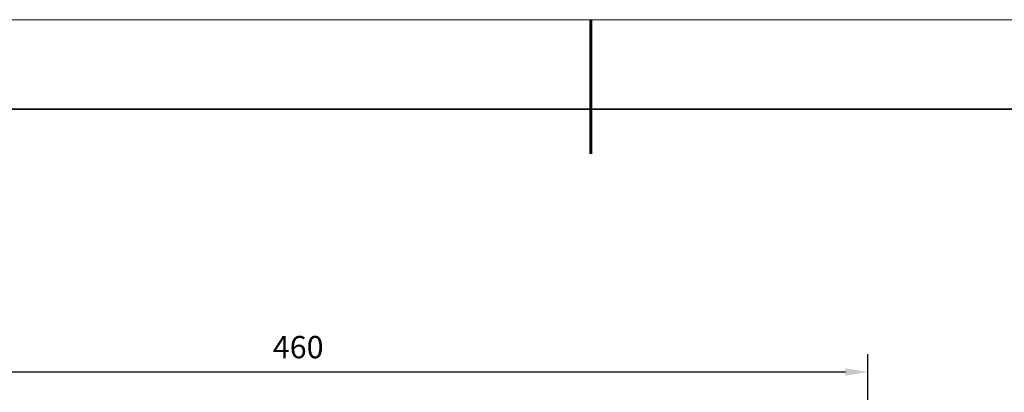
# Model space of a CAD drawing. Units: millimetres. Extents: x 12216 to 12513, y -7597 to -7387.
# Drawn here: x 12301 to 12411, y -7428 to -7387 of the extents above; entities that cross this region are included whole.
import ezdxf

# ---------------------------------------------------------------- set-up
doc = ezdxf.new("R2010")
doc.units = ezdxf.units.MM
doc.header["$LTSCALE"] = 10
doc.header["$PDMODE"] = 34
for name, color, linetype, lineweight in [('2细线层', 4, 'Continuous', 15), ('粗实线层', 7, 'Continuous', 35), ('细实线层', 7, 'Continuous', 18)]:
    doc.layers.add(name, color=color, linetype=linetype, lineweight=lineweight)
doc.styles.add('TH-GBD2M', font='calibri.ttf', dxfattribs={"width": 0.8, "height": 2.5})
doc.dimstyles.new('TH-GBD2M$0', dxfattribs={"dimtxt": 2.5, "dimasz": 2.5, "dimexe": 2, "dimexo": 0, "dimgap": 1.5, "dimtad": 1, "dimlfac": -2, "dimzin": 9, "dimdsep": 46, "dimtxsty": 'TH-GBD2M', "dimcen": 0, "dimclrd": 4, "dimclre": 4, "dimclrt": 3, "dimazin": 2, "dimtfac": 1, "dimtofl": 0, "dimtmove": 0, "dimatfit": 3, "dimfxl": 1, "dimtolj": 1, "dimtzin": 0, "dimarcsym": 0})

# ---------------------------------------------------------------- blocks, each defined once
blk = doc.blocks.new('*X52')
at = {"layer": '粗实线层', "lineweight": 60}
blk.add_line((0, 105), (0, 90), dxfattribs=at)
at = {"layer": '粗实线层'}
blk.add_line((138.5, 95), (-138.5, 95), dxfattribs=at)
at = {"layer": '细实线层'}
blk.add_line((148.5, 105), (-148.5, 105), dxfattribs=at)
blk = doc.blocks.new('*D103')
at = {"layer": '2细线层', "color": 4, "linetype": 'ByBlock', "lineweight": -2, "transparency": 16777216}
for p, q in [((12268.39, -7466.42), (12268.39, -7424.07)), ((12395.8, -7452.01), (12395.8, -7424.07)), ((12393.3, -7426.07), (12270.89, -7426.07))]:
    blk.add_line(p, q, dxfattribs=at)
at = {"layer": '2细线层', "color": 4, "transparency": 16777216}
for points in [[(12270.89, -7425.66), (12270.89, -7426.49), (12268.39, -7426.07)], [(12393.3, -7425.66), (12393.3, -7426.49), (12395.8, -7426.07)]]:
    blk.add_solid(points, dxfattribs=at)
at = {"layer": 'Defpoints', "color": 0, "transparency": 16777216}
for p in [(12268.39, -7426.07), (12395.8, -7452.01), (12268.39, -7466.42)]:
    blk.add_point(p, dxfattribs=at)
at = {"layer": '2细线层', "color": 3, "transparency": 16777216, "insert": (12332.09, -7423.29), "char_height": 2.5, "attachment_point": 5, "style": 'TH-GBD2M'}
blk.add_mtext('\\A1;460', dxfattribs=at)

msp = doc.modelspace()

# ---------------------------------------------------------------- block references
at = {"layer": '粗实线层'}
msp.add_blockref('*X52', (12364.8148, -7491.7004), dxfattribs=at)

# ---------------------------------------------------------------- dimensions: what is measured, and where the dimension line sits
at = {"layer": '2细线层'}
dim = msp.add_linear_dim(base=(12268.3902, -7426.074), p1=(12395.7984, -7452.0075), p2=(12268.3902, -7466.4167), text='460', dimstyle='TH-GBD2M$0', override={"dimarcsym": 1}, dxfattribs=at)
dim.commit()
dim.dimension.update_dxf_attribs({"geometry": '*D103', "text_midpoint": (12332.0943, -7423.2932)})

doc.saveas('drawing.dxf')
